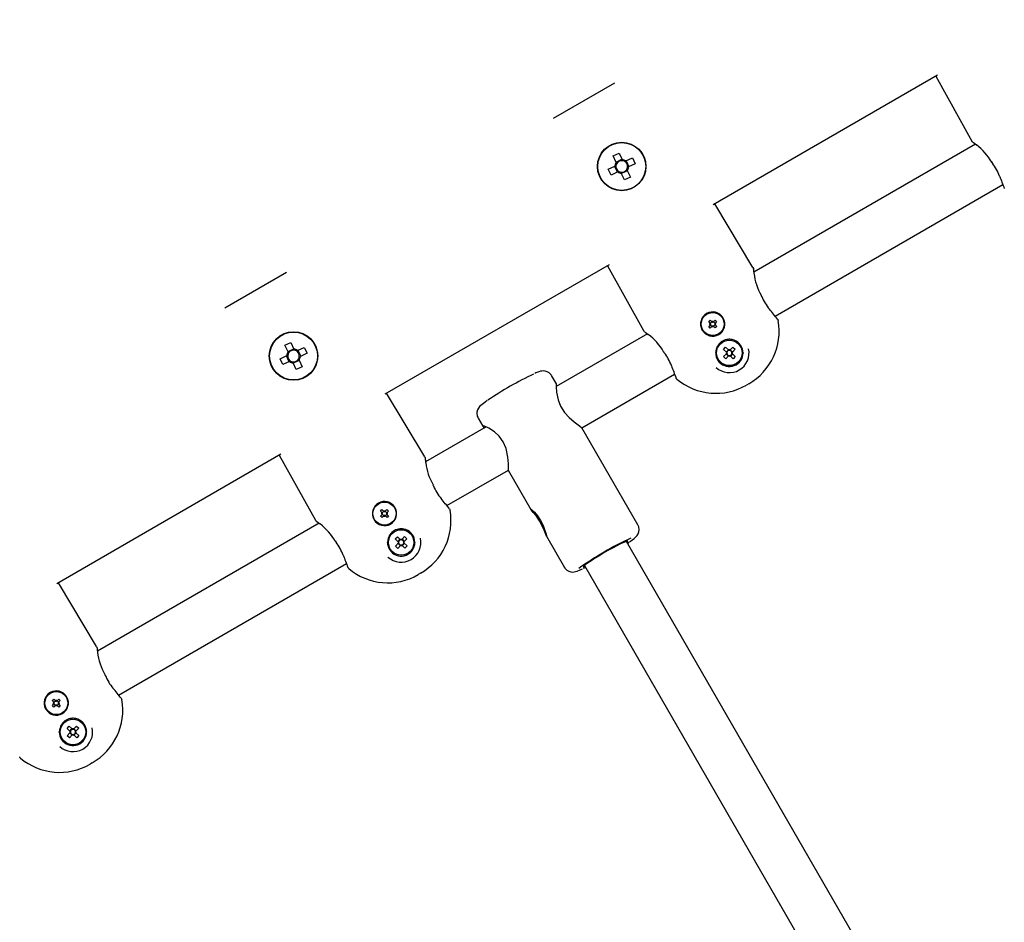
# Model space of a CAD drawing. Units: millimetres. Extents: x 4.9 to 17.1, y 2 to 12.9.
# Drawn here: x 10.8 to 11.1, y 7.9 to 8.2 of the extents above; entities that cross this region are included whole.
import ezdxf

# ---------------------------------------------------------------- set-up
doc = ezdxf.new("R2010")
doc.units = ezdxf.units.MM
doc.header["$LTSCALE"] = 90
doc.header["$PDSIZE"] = -1
doc.linetypes.add('SLD-Сплошная', pattern=[0])
doc.styles.get("Standard").update_dxf_attribs({"font": 'isocpeui.ttf'})
doc.dimstyles.new('ISO-25', dxfattribs={"dimtxt": 2.5, "dimasz": 2.5, "dimexe": 1.25, "dimexo": 0.625, "dimtad": 1, "dimtxsty": 'Standard', "dimcen": 2.5, "dimadec": 0, "dimazin": 0, "dimtfac": 1, "dimtmove": 0, "dimatfit": 3, "dimfxl": 1, "dimarcsym": 0})

# ---------------------------------------------------------------- blocks, each defined once
blk = doc.blocks.new('_D_5')
at = {"color": 0, "lineweight": -2, "transparency": 16777216}
for p, q in [((14.89159302865704, 9.528429589425935), (14.89159302865704, 2.013980071643783)), ((4.884260558881683, 8.4625450167447), (4.884260558881683, 2.013980071643783)), ((5.154260558881683, 2.103980071643782), (14.62159302865704, 2.103980071643782))]:
    blk.add_line(p, q, dxfattribs=at)
at = {"color": 0, "transparency": 16777216}
for points in [[(5.154260558881683, 2.148980071643782), (5.154260558881683, 2.058980071643782), (4.884260558881683, 2.103980071643782)], [(14.62159302865704, 2.148980071643782), (14.62159302865704, 2.058980071643782), (14.89159302865704, 2.103980071643782)]]:
    blk.add_solid(points, dxfattribs=at)
at = {"layer": 'Defpoints', "color": 0, "transparency": 16777216}
for p in [(14.89159302865704, 9.528429589425935), (4.884260558881683, 8.4625450167447), (14.89159302865704, 2.103980071643782)]:
    blk.add_point(p, dxfattribs=at)
at = {"color": 0, "transparency": 16777216, "insert": (9.870923237439229, 2.507980071643782), "char_height": 0.27, "attachment_point": 2}
blk.add_mtext('10,01м', dxfattribs=at)
blk = doc.blocks.new('_D_6')
at = {"color": 0, "lineweight": -2, "transparency": 16777216}
for p, q in [((10.74542679376935, 12.89431416210713), (17.05944730959032, 12.89431416210713)), ((16.96944730959032, 12.62431416210713), (16.96944730959033, 4.247611138643229)), ((10.65334277549445, 3.977611138643228), (17.05944730959033, 3.97761113864323))]:
    blk.add_line(p, q, dxfattribs=at)
at = {"color": 0, "transparency": 16777216}
for points in [[(16.92444730959032, 12.62431416210713), (17.01444730959032, 12.62431416210713), (16.96944730959032, 12.89431416210713)], [(16.92444730959032, 4.247611138643229), (17.01444730959033, 4.247611138643229), (16.96944730959033, 3.977611138643229)]]:
    blk.add_solid(points, dxfattribs=at)
at = {"layer": 'Defpoints', "color": 0, "transparency": 16777216}
for p in [(10.74542679376935, 12.89431416210713), (10.65334277549445, 3.977611138643228), (16.96944730959033, 3.977611138643229)]:
    blk.add_point(p, dxfattribs=at)
at = {"color": 0, "transparency": 16777216, "insert": (16.56544730959032, 8.435962650375178), "char_height": 0.27, "attachment_point": 2, "rotation": 90}
blk.add_mtext('8,92м', dxfattribs=at)
blk = doc.blocks.new('*D18')
at = {"color": 0, "lineweight": -2, "transparency": 16777216}
for p, q in [((6.384260558881684, 8.462545016744718), (6.384260558881684, 2.951976976046534)), ((12.59159302865704, 8.462545016744718), (12.59159302865704, 2.951976976046534)), ((6.654260558881685, 3.041976976046534), (12.32159302865704, 3.041976976046534))]:
    blk.add_line(p, q, dxfattribs=at)
at = {"color": 0, "transparency": 16777216}
for points in [[(6.654260558881685, 3.086976976046534), (6.654260558881685, 2.996976976046534), (6.384260558881684, 3.041976976046534)], [(12.32159302865704, 3.086976976046534), (12.32159302865704, 2.996976976046534), (12.59159302865704, 3.041976976046534)]]:
    blk.add_solid(points, dxfattribs=at)
at = {"layer": 'Defpoints', "color": 0, "transparency": 16777216}
for p in [(6.384260558881684, 8.462545016744718), (12.59159302865704, 8.462545016744718), (12.59159302865704, 3.041976976046534)]:
    blk.add_point(p, dxfattribs=at)
at = {"color": 0, "transparency": 16777216, "insert": (9.487926793769363, 3.283976976046534), "char_height": 0.27, "attachment_point": 5}
blk.add_mtext('6,21м', dxfattribs=at)
blk = doc.blocks.new('*D20')
at = {"color": 0, "lineweight": -2, "transparency": 16777216}
for p, q in [((10.79748450742877, 10.56271162172868), (16.23812403955476, 10.56271162172868)), ((16.14812403955476, 10.29271162172868), (16.14812403955477, 6.077855544328051)), ((11.6742133919036, 5.807855544328048), (16.23812403955477, 5.807855544328049))]:
    blk.add_line(p, q, dxfattribs=at)
at = {"color": 0, "transparency": 16777216}
for points in [[(16.10312403955476, 10.29271162172868), (16.19312403955476, 10.29271162172868), (16.14812403955476, 10.56271162172868)], [(16.10312403955476, 6.077855544328051), (16.19312403955477, 6.077855544328051), (16.14812403955477, 5.807855544328049)]]:
    blk.add_solid(points, dxfattribs=at)
at = {"layer": 'Defpoints', "color": 0, "transparency": 16777216}
for p in [(10.79748450742877, 10.56271162172868), (11.6742133919036, 5.807855544328048), (16.14812403955477, 5.807855544328049)]:
    blk.add_point(p, dxfattribs=at)
at = {"color": 0, "transparency": 16777216, "insert": (15.90612403955476, 8.185283583028356), "char_height": 0.27, "attachment_point": 5, "rotation": 90}
blk.add_mtext('4,75м', dxfattribs=at)

msp = doc.modelspace()

# ---------------------------------------------------------------- linework, layer by layer
at = {"color": 7, "linetype": 'SLD-Сплошная', "lineweight": 25}
for p, q in [((11.11193489028344, 8.175125980833169), (11.03798146577983, 8.132428951288519)), ((11.11139800932816, 8.174816012469115), (11.12328203676231, 8.153403196901305)), ((11.00549587396286, 8.172563113565541), (10.98516730662736, 8.160826409742153)), ((11.0040337409147, 8.151972329789512), (11.00403553971589, 8.151972329789512)), ((11.01162764087433, 8.151972329789512), (11.01165096039337, 8.151972329789512)), ((11.12452580943855, 8.15237313739886), (11.05139057258465, 8.11014848871401)), ((11.00498621780156, 8.148569783288547), (11.00694201747945, 8.149486542591717)), ((11.00601488976111, 8.146375230934188), (11.00498621780156, 8.148569783288547)), ((11.00694201747945, 8.149486542591717), (11.007970689439, 8.14729199023736)), ((10.99992445141958, 8.14520496674486), (10.9999335650055, 8.14522075193872)), ((11.00338917426263, 8.144154553743576), (11.00558372661699, 8.14518322570313)), ((11.006382589905, 8.14317216358199), (11.00546583060183, 8.145127963259883)), ((11.00592434840419, 8.145342888369923), (11.00558372661699, 8.14518322570313)), ((11.00595962731786, 8.146493126949348), (11.00791542699575, 8.147409886252522)), ((11.00601488976111, 8.146375230934188), (11.0061745524279, 8.146034609146986)), ((11.00813035210579, 8.146951368450159), (11.007970689439, 8.14729199023736)), ((11.00916269467006, 8.14686082709324), (11.00882207288286, 8.14670116442645)), ((11.00916269467006, 8.14686082709324), (11.01135724702442, 8.147889499052795)), ((11.00928059068522, 8.14691608953649), (11.01019734998839, 8.144960289858595)), ((11.01227400632759, 8.1459336993749), (11.01007945397323, 8.144905027415346)), ((11.01135724702442, 8.147889499052795), (11.01227400632759, 8.1459336993749)), ((11.0043059335658, 8.142198754065683), (11.00338917426263, 8.144154553743576)), ((11.00650048592016, 8.14322742602524), (11.0043059335658, 8.142198754065683)), ((11.00650048592016, 8.14322742602524), (11.00684110770736, 8.143387088692029)), ((11.00753282848443, 8.14313688466832), (11.00769249115122, 8.142796262881117)), ((11.00872116311077, 8.14060171052676), (11.00769249115122, 8.142796262881117)), ((11.00970355327236, 8.14359512616913), (11.00774775359447, 8.142678366865958)), ((11.00964829082911, 8.14371302218429), (11.00948862816232, 8.144053643971493)), ((11.00964829082911, 8.14371302218429), (11.01067696278867, 8.141518469829931)), ((11.00973883218603, 8.144745364748557), (11.01007945397323, 8.144905027415346)), ((11.13246733968064, 8.14184808183892), (11.13246273243077, 8.1418615922528)), ((11.01067696278867, 8.141518469829931), (11.00872116311077, 8.14060171052676)), ((11.05840051626823, 8.095720472972664), (11.13351598686289, 8.139088410140793)), ((11.00373936468477, 8.138275662771834), (11.00372961558472, 8.138292548708446)), ((11.01183159029511, 8.13811592332896), (11.01162764087433, 8.138115923328963)), ((11.05112037526631, 8.111740642211421), (11.03851834673512, 8.132738919652573)), ((11.00368171481038, 8.112625980833169), (10.92972829030678, 8.069928951288519)), ((10.8972426984898, 8.110063113565541), (10.87691413115431, 8.098326409742155)), ((11.0031448338551, 8.112316012469115), (11.01502886128925, 8.090903196901305)), ((11.03651289186823, 8.093878551111269), (11.03700133331508, 8.09437997403955)), ((11.03705013071996, 8.09335522098965), (11.03651289186823, 8.093878551111269)), ((11.03677102132176, 8.093068693602063), (11.03715600084483, 8.093177278899496)), ((11.03717098692868, 8.093073938912665), (11.03677102132176, 8.093068693602063)), ((11.03715871601739, 8.092970241466583), (11.03677102132176, 8.093068693602063)), ((11.03700133331508, 8.09437997403955), (11.0375385721668, 8.093856643917931)), ((11.03707425993904, 8.09332955053793), (11.03756486656187, 8.093833196186846)), ((11.03771922942952, 8.09375547660989), (11.037817681565, 8.09414317130552)), ((11.037817681565, 8.09414317130552), (11.03792626686243, 8.09375819178245)), ((11.0378229268756, 8.093743205698601), (11.037817681565, 8.09414317130552)), ((11.03807853850087, 8.09383993268824), (11.03858218414979, 8.093349326065407)), ((11.03810420895259, 8.093864061907322), (11.03862753907421, 8.094401300759051)), ((11.03849219366154, 8.09309126575168), (11.03889215926846, 8.09309651106228)), ((11.03850446457283, 8.09319496319776), (11.03889215926846, 8.09309651106228)), ((11.03889215926846, 8.09309651106228), (11.03850717974539, 8.092987925764847)), ((11.03912896200249, 8.093912859312207), (11.03860563188087, 8.093375620460478)), ((11.03862753907421, 8.094401300759051), (11.03912896200249, 8.093912859312207)), ((11.04132877985519, 8.095024164893841), (11.04121849698013, 8.095210714901317)), ((11.0162726339655, 8.08987313739886), (10.98621664260124, 8.07252030269394)), ((11.03429513740561, 8.091213511387268), (11.03440155301363, 8.09102472861213)), ((11.03653421858773, 8.092252345352136), (11.03705754870935, 8.092789584203867)), ((11.03703564151601, 8.091763903905294), (11.03653421858773, 8.092252345352136)), ((11.03755897163763, 8.092301142757021), (11.03703564151601, 8.091763903905294)), ((11.03758464208935, 8.092325271976103), (11.03708099644043, 8.092815878598936)), ((11.03784549902522, 8.092022033358825), (11.03773691372779, 8.092407012881893)), ((11.03784025371462, 8.092421998965742), (11.03784549902522, 8.092022033358825)), ((11.0379439511607, 8.092409728054456), (11.03784549902522, 8.092022033358825)), ((11.03858892065118, 8.092835654126413), (11.03809831402835, 8.092332008477495)), ((11.03866184727514, 8.091785230624794), (11.03812460842342, 8.092308560746416)), ((11.03861304987026, 8.092809983674693), (11.03915028872199, 8.092286653553074)), ((11.03915028872199, 8.092286653553074), (11.03866184727514, 8.091785230624794)), ((10.89578056544165, 8.089472329789512), (10.89578236424283, 8.089472329789512)), ((10.8967330423285, 8.086069783288547), (10.89868884200639, 8.086986542591719)), ((10.89868884200639, 8.086986542591719), (10.89971751396595, 8.084791990237362)), ((10.90337446540128, 8.089472329789512), (10.90339778492031, 8.089472329789512)), ((11.04319841985835, 8.088054351973904), (11.04292730656014, 8.088038125503514)), ((11.04424479674028, 8.087962688057946), (11.04379147278885, 8.088032762110721)), ((11.04489763627145, 8.087453437207573), (11.04558159029511, 8.087453437207573)), ((11.04558159029511, 8.087453437207573), (11.04592356730694, 8.08686111564806)), ((10.89776171428806, 8.083875230934188), (10.8967330423285, 8.086069783288547)), ((10.89770645184481, 8.083993126949348), (10.8996622515227, 8.08490988625252)), ((10.89776171428806, 8.083875230934188), (10.89792137695484, 8.083534609146986)), ((10.89987717663274, 8.084451368450159), (10.89971751396595, 8.084791990237362)), ((10.900909519197, 8.084360827093239), (10.9005688974098, 8.08420116442645)), ((10.900909519197, 8.084360827093239), (10.90310407155136, 8.085389499052795)), ((10.90102741521217, 8.08441608953649), (10.90194417451534, 8.082460289858597)), ((10.90402083085453, 8.083433699374902), (10.90182627850018, 8.082405027415346)), ((10.90310407155136, 8.085389499052795), (10.90402083085453, 8.083433699374902)), ((11.03883159029511, 8.083556322890542), (11.03917356730694, 8.084148644450057)), ((11.03917356730694, 8.08296400133103), (11.03883159029511, 8.083556322890542)), ((11.03922493896507, 8.0853962725783), (11.0390589628992, 8.084968645493829)), ((11.03965237724502, 8.086147344181851), (11.03950276806034, 8.085920666413491)), ((11.04138815889212, 8.084708841602692), (11.04210164372176, 8.085451700538062)), ((11.04233441602587, 8.083800001340112), (11.04138815889212, 8.084708841602692)), ((11.04143621264759, 8.082326376317198), (11.04234505291017, 8.083272633450955)), ((11.04210164372176, 8.085451700538062), (11.04304790085552, 8.084542860275482)), ((11.0422907250173, 8.08384196472013), (11.04300420984695, 8.0845848236555)), ((11.04233441602587, 8.083800001340112), (11.04248623589551, 8.083654184727202)), ((11.04249086952308, 8.08342445332059), (11.04234505291017, 8.083272633450955)), ((11.04319972072516, 8.084397043662571), (11.04304790085552, 8.084542860275482)), ((11.04357526874468, 8.084553497159781), (11.04342945213177, 8.084401677290145)), ((11.04357526874468, 8.084553497159781), (11.04448410900726, 8.08549975429354)), ((11.0436172321247, 8.084597188168349), (11.04436009106007, 8.0838837033387)), ((11.04437245557292, 8.08327068106096), (11.04365897074327, 8.082527822125588)), ((11.04417231106714, 8.083688192460496), (11.04431812768005, 8.083840012330132)), ((11.04432876456435, 8.083312644440976), (11.04417694469471, 8.083458461053887)), ((11.04522696794263, 8.084786269463889), (11.04431812768005, 8.083840012330132)), ((11.04432876456435, 8.083312644440976), (11.04527502169811, 8.082403804178396)), ((11.04448410900726, 8.08549975429354), (11.04522696794263, 8.084786269463889)), ((11.04748961328328, 8.084148644450057), (11.04783159029511, 8.083556322890544)), ((11.04783159029511, 8.083556322890544), (11.04748961328328, 8.082964001331032)), ((10.89167127594652, 8.082704966744858), (10.89168038953245, 8.08272075193872)), ((10.89513599878958, 8.081654553743576), (10.89733055114393, 8.08268322570313)), ((10.89605275809275, 8.079698754065681), (10.89513599878958, 8.081654553743576)), ((10.89824731044711, 8.08072742602524), (10.89605275809275, 8.079698754065681)), ((10.89812941443195, 8.08067216358199), (10.89721265512877, 8.082627963259883)), ((10.89767117293114, 8.082842888369923), (10.89733055114393, 8.08268322570313)), ((10.89824731044711, 8.08072742602524), (10.89858793223431, 8.080887088692029)), ((10.89927965301137, 8.08063688466832), (10.89943931567816, 8.080296262881117)), ((10.90046798763772, 8.07810171052676), (10.89943931567816, 8.080296262881117)), ((10.90145037779931, 8.081095126169132), (10.89949457812141, 8.080178366865958)), ((10.90139511535606, 8.081213022184288), (10.90123545268927, 8.081553643971493)), ((10.90139511535606, 8.081213022184288), (10.90242378731561, 8.079018469829931)), ((10.90148565671297, 8.082245364748557), (10.90182627850018, 8.082405027415346)), ((11.04108159029511, 8.079659208573513), (11.04073961328328, 8.080251530133026)), ((11.04217907158296, 8.081612891487548), (11.04143621264759, 8.082326376317198)), ((11.04308791184554, 8.082559148621305), (11.04217907158296, 8.081612891487548)), ((11.04304594846553, 8.082515457612738), (11.04230308953015, 8.083228942442386)), ((11.04308791184554, 8.082559148621305), (11.04323372845845, 8.082710968490941)), ((11.04346345986506, 8.082715602118515), (11.0436152797347, 8.082569785505607)), ((11.04456153686846, 8.081660945243025), (11.0436152797347, 8.082569785505607)), ((11.04527502169811, 8.082403804178396), (11.04456153686846, 8.081660945243025)), ((11.04592356730694, 8.080251530133026), (11.04558159029511, 8.079659208573513)), ((10.90242378731561, 8.079018469829931), (10.90046798763772, 8.07810171052676)), ((11.02421416420759, 8.07934808183892), (11.02420955695771, 8.0793615922528)), ((11.04176554431877, 8.079659208573513), (11.04108159029511, 8.079659208573513)), ((11.04558159029511, 8.079659208573513), (11.04489763627145, 8.079659208573513)), ((10.89548618921171, 8.075775662771834), (10.89547644011166, 8.075792548708446)), ((10.90357841482206, 8.07561592332896), (10.90337446540127, 8.075615923328963)), ((10.98625958107899, 8.073410392996013), (10.98471175906669, 8.076091299362394)), ((10.99462522118225, 8.058899789187125), (11.02526281138984, 8.076588410140793)), ((11.04970659029511, 8.073380524396077), (11.04895659029511, 8.072947511694185)), ((10.94286719979326, 8.049240642211421), (10.93026517126206, 8.070238919652573)), ((10.96046304776072, 8.062091299362395), (10.96200686894211, 8.059417322638424)), ((10.96310210297658, 8.059175117019452), (10.9431373971116, 8.047648488714012)), ((11.01314659045373, 8.026840726695388), (10.99467556270434, 8.058833485225342)), ((10.89542853933733, 8.050125980833169), (10.82147511483373, 8.007428951288519)), ((10.89489165838205, 8.049816012469115), (10.9067756858162, 8.028403196901305)), ((10.95014734079518, 8.033220472972664), (10.97043278865203, 8.044932281753448)), ((10.97038138329703, 8.044912238286985), (10.97786843659807, 8.03194428157062)), ((10.92825971639518, 8.03137855111127), (10.92874815784202, 8.03187997403955)), ((10.9287969552469, 8.030855220989649), (10.92825971639518, 8.03137855111127)), ((10.92874815784202, 8.03187997403955), (10.92928539669375, 8.031356643917931)), ((10.92882108446599, 8.03082955053793), (10.92931169108882, 8.031333196186848)), ((10.92946605395647, 8.03125547660989), (10.92956450609195, 8.03164317130552)), ((10.92956450609195, 8.03164317130552), (10.92967309138938, 8.03125819178245)), ((10.92956975140255, 8.031243205698601), (10.92956450609195, 8.03164317130552)), ((10.92982536302782, 8.03133993268824), (10.93032900867673, 8.030849326065407)), ((10.92985103347953, 8.031364061907322), (10.93037436360115, 8.031901300759051)), ((10.93087578652943, 8.031412859312207), (10.93035245640781, 8.030875620460478)), ((10.93037436360115, 8.031901300759051), (10.93087578652943, 8.031412859312207)), ((10.93307560438213, 8.032524164893841), (10.93296532150708, 8.032710714901317)), ((10.92604196193255, 8.028713511387268), (10.92614837754057, 8.02852472861213)), ((10.92828104311468, 8.029752345352136), (10.9288043732363, 8.030289584203866)), ((10.92878246604296, 8.029263903905292), (10.92828104311468, 8.029752345352136)), ((10.92851784584871, 8.030568693602062), (10.92890282537178, 8.030677278899496)), ((10.92891781145562, 8.030573938912664), (10.92851784584871, 8.030568693602062)), ((10.92890554054434, 8.030470241466583), (10.92851784584871, 8.030568693602062)), ((10.92930579616458, 8.029801142757021), (10.92878246604296, 8.029263903905292)), ((10.9293314666163, 8.029825271976105), (10.92882782096738, 8.030315878598936)), ((10.92959232355217, 8.029522033358825), (10.92948373825473, 8.02990701288189)), ((10.92958707824156, 8.029921998965742), (10.92959232355217, 8.029522033358825)), ((10.92969077568764, 8.029909728054456), (10.92959232355217, 8.029522033358825)), ((10.93033574517812, 8.030335654126413), (10.92984513855529, 8.029832008477495)), ((10.93040867180209, 8.029285230624794), (10.92987143295036, 8.029808560746414)), ((10.93023901818848, 8.03059126575168), (10.9306389837954, 8.03059651106228)), ((10.93025128909977, 8.03069496319776), (10.9306389837954, 8.03059651106228)), ((10.9306389837954, 8.03059651106228), (10.93025400427234, 8.030487925764847)), ((10.93035987439721, 8.030309983674693), (10.93089711324893, 8.029786653553074)), ((10.93089711324893, 8.029786653553074), (10.93040867180209, 8.029285230624794)), ((10.90801945849245, 8.02737313739886), (10.83488422163854, 7.98514848871401)), ((10.9349452443853, 8.025554351973904), (10.93467413108708, 8.025538125503514)), ((10.93599162126723, 8.025462688057946), (10.93553829731579, 8.025532762110721)), ((10.93664446079839, 8.024953437207573), (10.93732841482206, 8.024953437207573)), ((10.93732841482206, 8.024953437207573), (10.93767039183389, 8.024361115648059)), ((10.93057841482206, 8.021056322890542), (10.93092039183389, 8.021648644450057)), ((10.93097176349202, 8.022896272578302), (10.93080578742615, 8.022468645493829)), ((10.93139920177196, 8.023647344181853), (10.93124959258728, 8.023420666413491)), ((10.93313498341906, 8.022208841602692), (10.93384846824871, 8.022951700538062)), ((10.93408124055282, 8.021300001340112), (10.93313498341906, 8.022208841602692)), ((10.93384846824871, 8.022951700538062), (10.93479472538247, 8.022042860275482)), ((10.93403754954425, 8.02134196472013), (10.9347510343739, 8.0220848236555)), ((10.9349465452521, 8.021897043662571), (10.93479472538247, 8.022042860275482)), ((10.93532209327162, 8.022053497159781), (10.93517627665871, 8.021901677290145)), ((10.93532209327162, 8.022053497159781), (10.9362309335342, 8.02299975429354)), ((10.93536405665164, 8.022097188168349), (10.93610691558701, 8.0213837033387)), ((10.93697379246957, 8.022286269463889), (10.93606495220699, 8.021340012330134)), ((10.9362309335342, 8.02299975429354), (10.93697379246957, 8.022286269463889)), ((10.93923643781022, 8.021648644450057), (10.93957841482205, 8.021056322890544)), ((10.98298695915246, 8.023078740446726), (10.98889787914776, 8.012840726695387)), ((10.93092039183389, 8.02046400133103), (10.93057841482206, 8.021056322890542)), ((10.93318303717454, 8.019826376317198), (10.93409187743712, 8.020772633450955)), ((10.93392589610991, 8.019112891487548), (10.93318303717454, 8.019826376317198)), ((10.93483473637249, 8.020059148621305), (10.93392589610991, 8.019112891487548)), ((10.93479277299247, 8.020015457612738), (10.9340499140571, 8.020728942442386)), ((10.93408124055282, 8.021300001340112), (10.93423306042245, 8.021154184727202)), ((10.93423769405003, 8.02092445332059), (10.93409187743712, 8.020772633450955)), ((10.93483473637249, 8.020059148621305), (10.9349805529854, 8.020210968490941)), ((10.93521028439201, 8.020215602118515), (10.93536210426164, 8.020069785505605)), ((10.9363083613954, 8.019160945243025), (10.93536210426164, 8.020069785505605)), ((10.93611928009986, 8.020770681060958), (10.93540579527021, 8.020027822125588)), ((10.93591913559409, 8.021188192460496), (10.93606495220699, 8.021340012330134)), ((10.93607558909129, 8.020812644440976), (10.93592376922166, 8.020958461053887)), ((10.93607558909129, 8.020812644440976), (10.93702184622505, 8.019903804178396)), ((10.93702184622505, 8.019903804178396), (10.9363083613954, 8.019160945243025)), ((10.93957841482205, 8.021056322890544), (10.93923643781022, 8.02046400133103)), ((11.11591053651365, 7.836848350933339), (11.00934994361407, 8.021416711920082)), ((10.91596098873453, 8.01684808183892), (10.91595638148466, 8.0168615922528)), ((10.93282841482205, 8.017159208573513), (10.93248643781022, 8.017751530133028)), ((10.93351236884572, 8.017159208573513), (10.93282841482205, 8.017159208573513)), ((10.93732841482205, 8.017159208573513), (10.93664446079839, 8.017159208573513)), ((10.93767039183389, 8.017751530133026), (10.93732841482205, 8.017159208573513)), ((10.84189416532212, 7.970720472972663), (10.91700963591678, 8.014088410140793)), ((10.99549353715351, 8.013416711920081), (11.1020541300531, 7.828848350933339)), ((10.94145341482206, 8.010880524396077), (10.94070341482205, 8.010447511694183)), ((10.8346140243202, 7.986740642211421), (10.82201199578901, 8.00773891965257)), ((10.82482242890908, 7.970024164893841), (10.82471214603402, 7.970210714901317)), ((10.82000654092212, 7.96887855111127), (10.82049498236897, 7.969379974039549)), ((10.82054377977385, 7.96835522098965), (10.82000654092212, 7.96887855111127)), ((10.82002786764162, 7.967252345352136), (10.82055119776324, 7.967789584203866)), ((10.8205292905699, 7.966763903905293), (10.82002786764162, 7.967252345352136)), ((10.82026467037565, 7.968068693602062), (10.82064964989872, 7.968177278899495)), ((10.82066463598257, 7.968073938912664), (10.82026467037565, 7.968068693602062)), ((10.82065236507128, 7.967970241466583), (10.82026467037565, 7.968068693602062)), ((10.82049498236897, 7.969379974039549), (10.82103222122069, 7.96885664391793)), ((10.82105262069152, 7.96730114275702), (10.8205292905699, 7.966763903905293)), ((10.82056790899293, 7.968329550537931), (10.82105851561577, 7.968833196186847)), ((10.82107829114324, 7.967325271976103), (10.82057464549432, 7.967815878598936)), ((10.82121287848341, 7.96875547660989), (10.82131133061889, 7.96914317130552)), ((10.82133914807911, 7.967022033358825), (10.82123056278168, 7.967407012881892)), ((10.82131657592949, 7.968743205698601), (10.82131133061889, 7.96914317130552)), ((10.82131133061889, 7.96914317130552), (10.82141991591632, 7.968758191782451)), ((10.82133390276851, 7.967421998965742), (10.82133914807911, 7.967022033358825)), ((10.82143760021459, 7.967409728054455), (10.82133914807911, 7.967022033358825)), ((10.82157218755476, 7.96883993268824), (10.82207583320368, 7.968349326065407)), ((10.82208256970507, 7.967835654126412), (10.82159196308224, 7.967332008477496)), ((10.82159785800648, 7.968864061907321), (10.8221211881281, 7.969401300759051)), ((10.82215549632903, 7.966785230624795), (10.82161825747731, 7.967308560746414)), ((10.82198584271543, 7.968091265751679), (10.82238580832235, 7.96809651106228)), ((10.82199811362672, 7.96819496319776), (10.82238580832235, 7.96809651106228)), ((10.82238580832235, 7.96809651106228), (10.82200082879928, 7.967987925764848)), ((10.82262261105638, 7.968912859312207), (10.82209928093476, 7.968375620460479)), ((10.82210669892415, 7.967809983674693), (10.82264393777588, 7.967286653553074)), ((10.8221211881281, 7.969401300759051), (10.82262261105638, 7.968912859312207)), ((10.82264393777588, 7.967286653553074), (10.82215549632903, 7.966785230624795)), ((10.8177887864595, 7.966213511387269), (10.81789520206752, 7.966024728612129)), ((10.82271858801896, 7.960396272578302), (10.82255261195309, 7.959968645493829)), ((10.82314602629891, 7.961147344181851), (10.82299641711423, 7.960920666413492)), ((10.824881807946, 7.959708841602691), (10.82559529277565, 7.960451700538062)), ((10.82559529277565, 7.960451700538062), (10.82654154990941, 7.959542860275482)), ((10.82669206891224, 7.963054351973904), (10.82642095561403, 7.963038125503514)), ((10.82706891779857, 7.959553497159781), (10.82797775806115, 7.96049975429354)), ((10.82773844579417, 7.962962688057946), (10.82728512184274, 7.963032762110722)), ((10.82797775806115, 7.96049975429354), (10.82872061699652, 7.959786269463889)), ((10.82839128532533, 7.962453437207574), (10.829075239349, 7.962453437207574)), ((10.829075239349, 7.962453437207574), (10.82941721636083, 7.96186111564806)), ((10.822325239349, 7.958556322890543), (10.82266721636083, 7.959148644450058)), ((10.82266721636083, 7.95796400133103), (10.822325239349, 7.958556322890543)), ((10.82582806507976, 7.95880000134011), (10.824881807946, 7.959708841602691)), ((10.82492986170148, 7.957326376317197), (10.82583870196406, 7.958272633450955)), ((10.82567272063685, 7.956612891487547), (10.82492986170148, 7.957326376317197)), ((10.82658156089943, 7.957559148621305), (10.82567272063685, 7.956612891487547)), ((10.82578437407119, 7.958841964720129), (10.82649785890084, 7.959584823655501)), ((10.82653959751942, 7.957515457612738), (10.82579673858404, 7.958228942442386)), ((10.82582806507976, 7.95880000134011), (10.8259798849494, 7.958654184727202)), ((10.82598451857697, 7.958424453320591), (10.82583870196406, 7.958272633450955)), ((10.82669336977905, 7.959397043662571), (10.82654154990941, 7.959542860275482)), ((10.82658156089943, 7.957559148621305), (10.82672737751234, 7.957710968490942)), ((10.82706891779857, 7.959553497159781), (10.82692310118566, 7.959401677290145)), ((10.82695710891895, 7.957715602118516), (10.82710892878859, 7.957569785505606)), ((10.82805518592235, 7.956660945243025), (10.82710892878859, 7.957569785505606)), ((10.82711088117859, 7.959597188168349), (10.82785374011396, 7.958883703338699)), ((10.82786610462681, 7.958270681060958), (10.82715261979716, 7.957527822125588)), ((10.82766596012103, 7.958688192460496), (10.82781177673394, 7.958840012330133)), ((10.82782241361824, 7.958312644440976), (10.8276705937486, 7.958458461053885)), ((10.82872061699652, 7.959786269463889), (10.82781177673394, 7.958840012330133)), ((10.82782241361824, 7.958312644440976), (10.828768670752, 7.957403804178396)), ((10.828768670752, 7.957403804178396), (10.82805518592235, 7.956660945243025)), ((10.83098326233717, 7.959148644450057), (10.831325239349, 7.958556322890543)), ((10.831325239349, 7.958556322890543), (10.83098326233717, 7.95796400133103)), ((10.824575239349, 7.954659208573514), (10.82423326233717, 7.955251530133027)), ((10.82525919337266, 7.954659208573514), (10.824575239349, 7.954659208573514)), ((10.829075239349, 7.954659208573513), (10.82839128532534, 7.954659208573514)), ((10.82941721636083, 7.955251530133026), (10.829075239349, 7.954659208573513)), ((10.833200239349, 7.948380524396077), (10.832450239349, 7.947947511694184))]:
    msp.add_line(p, q, dxfattribs=at)
at = {"color": 7, "linetype": 'SLD-Сплошная', "lineweight": 25, "flags": 128}
for points in [[(11.12359587234348, 8.153075779412404), (11.12342147556158, 8.153210293954103), (11.12328203676231, 8.153403196901305)], [(11.12358745620353, 8.153066278912547), (11.12358721166028, 8.15306644734989), (11.12361357383044, 8.153047857303312), (11.12380001704564, 8.152914577089632), (11.12423848137861, 8.152593999864798), (11.12482600062387, 8.152142387344526)], [(11.12358745620352, 8.153066278912547), (11.12358721166028, 8.15306644734989), (11.12361357383039, 8.153047857303344), (11.12370679543792, 8.15298121719656)], [(11.12981568507791, 8.14657676259196), (11.13001139617501, 8.146244872790461), (11.13012402575381, 8.146124781202092)], [(11.12988160282366, 8.146453478711303), (11.12988200346019, 8.146453239610006), (11.12988225911644, 8.1464532031193)], [(11.05112037526631, 8.111740642211421), (11.05124245487798, 8.111427588479465), (11.05124660812013, 8.111307158781221)], [(11.05127672993121, 8.11112631854511), (11.05126074383752, 8.111293186785327), (11.05125950221447, 8.111307070899022)], [(11.05407237750329, 8.102054236343843), (11.05391960013788, 8.102404660643733), (11.0538213586129, 8.102539108519798)], [(11.05383925273588, 8.102550323876129), (11.05383923148686, 8.102549924741277), (11.05383907316754, 8.102549565301196)], [(11.05924680227616, 8.094654893668976), (11.05939224503916, 8.094431203058264), (11.05945909073921, 8.094208180145468)], [(11.01534269687042, 8.090575779412404), (11.01516830008853, 8.090710293954102), (11.01502886128925, 8.090903196901305)], [(11.01533428073047, 8.090566278912547), (11.01533403618722, 8.09056644734989), (11.01536039835738, 8.090547857303312), (11.01554684157258, 8.09041457708963), (11.01598530590556, 8.090093999864798), (11.01657282515082, 8.089642387344526)], [(11.02156250960485, 8.08407676259196), (11.02175822070195, 8.083744872790461), (11.02187085028075, 8.083624781202092)], [(11.02162842735061, 8.083953478711301), (11.02162882798713, 8.083953239610006), (11.02162908364338, 8.0839532031193)], [(10.98468870611865, 8.076077104548936), (10.98458626793279, 8.07629048663491), (10.98394540062693, 8.076972083019776), (10.98326506190781, 8.07737399626955), (10.98260875153114, 8.077573339503646), (10.9820240330737, 8.077628808432658), (10.98152165795319, 8.077595359677124), (10.98106338586682, 8.077506877551965), (10.98053074250058, 8.077349342501513), (10.97954871133241, 8.076967638857536), (10.97913205328491, 8.076779784048478)], [(11.02604306109281, 8.074915426433865), (11.02582562041244, 8.075171539591503), (11.02576720171187, 8.075323705922443)], [(10.98621556112936, 8.073384860091101), (10.98621213843588, 8.073291101696686), (10.98621753107704, 8.072368257595803), (10.9863307996683, 8.070655198928433), (10.98680859625179, 8.068127696340666), (10.98764246077085, 8.0659583681659), (10.98895176946841, 8.063904749161633), (10.99045208026853, 8.062273479262176), (10.99218853423927, 8.06079362426018), (10.99384366086829, 8.059548161294778), (10.99465784311685, 8.058859056020866), (10.99467098293534, 8.058830845295748)], [(10.96347294660405, 8.067844337655346), (10.96262983201839, 8.06725462897231), (10.96176929331105, 8.066598608592862), (10.96096299223844, 8.065853237088486), (10.96059764200368, 8.065386118815578), (10.96028959717113, 8.064807322530436), (10.9600858262898, 8.064063419118735), (10.96005391938028, 8.063637291045044)], [(10.96005391938028, 8.063637291045044), (10.96019732641975, 8.062693587966498), (10.96048672742298, 8.062110564648574)], [(10.97043307156748, 8.044942271577458), (10.97043121404847, 8.04487668205866), (10.97044038178945, 8.04558375855276), (10.97042515502423, 8.047010686488898), (10.97026342942519, 8.049208307422028), (10.96965541441934, 8.052079837146225), (10.96872028132629, 8.05422884922212), (10.96736573640289, 8.056099387380934), (10.96581144013163, 8.057539711961875), (10.96403839056722, 8.058724406501542), (10.96251639450731, 8.05945706561107), (10.96195213513846, 8.059549084809525), (10.9622824617596, 8.059169300772487), (10.96263091437699, 8.05890307615464)], [(10.94286719979326, 8.049240642211421), (10.94298927940493, 8.048927588479465), (10.94299343264707, 8.048807158781221)], [(10.94581920203024, 8.039554236343845), (10.94566642466482, 8.039904660643733), (10.94556818313985, 8.040039108519796)], [(10.94558607726283, 8.040050323876129), (10.9455860560138, 8.040049924741275), (10.94558589769448, 8.040049565301196)], [(10.9509936268031, 8.032154893668976), (10.95113906956611, 8.031931203058264), (10.95120591526616, 8.031708180145468)], [(10.97902911472896, 8.031018180461725), (10.98002738810974, 8.029823055167881), (10.98101110612337, 8.028338387015825), (10.98186683257759, 8.02665100772437), (10.98248876694446, 8.025019321703537), (10.98285972884047, 8.02374456270144), (10.98298447860319, 8.02319770508662), (10.98298911586727, 8.023075186838033), (10.98288370008594, 8.023364739169333), (10.98266062939481, 8.024018734431245), (10.98226415168532, 8.025071094070139), (10.98161794946063, 8.026506955572403), (10.98071129735146, 8.028131995768994), (10.97966393800502, 8.029669875865103), (10.97866705055299, 8.030943024066854), (10.97808411180935, 8.031657623147339), (10.97781882944849, 8.032037892005778), (10.97792304198937, 8.032034199835092), (10.97829447207996, 8.031740223396506), (10.97891495709555, 8.031139071117503), (10.97902911472896, 8.031018180461725)], [(10.90708952139737, 8.028075779412404), (10.90691512461547, 8.028210293954102), (10.9067756858162, 8.028403196901305)], [(10.90708110525742, 8.028066278912547), (10.90708086071417, 8.02806644734989), (10.90710722288433, 8.028047857303312), (10.90729366609953, 8.02791457708963), (10.9077321304325, 8.027593999864798), (10.90831964967776, 8.027142387344524)], [(11.01053225350868, 8.02136450310923), (11.01103485402125, 8.021717420932468), (11.0118866281185, 8.02237124913785), (11.01254178885256, 8.022966551969832), (11.01290023833159, 8.023386838110456), (11.01320006890266, 8.023865474324817), (11.01345011945194, 8.024509994718045), (11.0135557616797, 8.025315353565261), (11.01342410431601, 8.026200441401935), (11.01312724643709, 8.026818806056735)], [(10.9133093341318, 8.02157676259196), (10.9135050452289, 8.021244872790461), (10.9136176748077, 8.021124781202092)], [(10.91337525187755, 8.021453478711301), (10.91337565251408, 8.021453239610006), (10.91337590817033, 8.0214532031193)], [(11.00954407259398, 8.021080470663641), (11.00972388912526, 8.021245016984889), (11.00988562213817, 8.021475634789253), (11.00972538988671, 8.021521510509178), (11.00925019528915, 8.021380639155565), (11.00848080662965, 8.021059177482542), (11.00745084988455, 8.020571174907763), (11.0062053391059, 8.019937959485446), (11.00479870909136, 8.019187205768048), (11.0032924363223, 8.018351725295538), (11.00175235214666, 8.01746803257364), (11.00024576563303, 8.016574749214737), (10.99883852184148, 8.015710915988054), (10.99759212407839, 8.01491428655073), (10.9965610459069, 8.014219677431836), (10.99579035039076, 8.013657446382963), (10.99531372062223, 8.013252165598834), (10.99515198760933, 8.013021547794468), (10.99515198760933, 8.013021547794468)], [(11.00970214356823, 8.020806683705047), (11.01022884588966, 8.021168362169542), (11.01030773158661, 8.021223536639976)], [(10.91778988561975, 8.012415426433865), (10.91757244493938, 8.012671539591503), (10.91751402623882, 8.012823705922443)], [(10.98892227286444, 8.012858553457267), (10.98904653790416, 8.0126082108014), (10.9896909021662, 8.011939373089008), (10.9903712981377, 8.011546719335483), (10.99102559139043, 8.011354148385148), (10.99160684701152, 8.01130317024911), (10.99210673704122, 8.011339262926038), (10.99256499460218, 8.011429799896531), (10.99310497399162, 8.011591555489758), (10.99412736746488, 8.011992842160943), (10.99493356771211, 8.012358649802211)], [(10.99515198760933, 8.013021547794468), (10.99531221986079, 8.012975672074544), (10.99568766613343, 8.01308047066364)], [(10.99519213090906, 8.012495401230604), (10.9953363038017, 8.012562915892767), (10.99584573710768, 8.012806683705046)], [(10.8346140243202, 7.986740642211421), (10.83473610393188, 7.986427588479464), (10.83474025717402, 7.986307158781222)], [(10.83756602655718, 7.977054236343844), (10.83741324919177, 7.977404660643733), (10.83731500766679, 7.977539108519797)], [(10.83733290178977, 7.977550323876128), (10.83733288054075, 7.977549924741276), (10.83733272222143, 7.977549565301196)], [(10.84274045133005, 7.969654893668976), (10.84288589409305, 7.969431203058263), (10.84295273979311, 7.969208180145467)], [(10.8095367101467, 7.949915426433866), (10.80931926946633, 7.950171539591502), (10.80926085076576, 7.950323705922443)]]:
    msp.add_lwpolyline(points, dxfattribs=at)
at = {"color": 7, "linetype": 'SLD-Сплошная', "lineweight": 25}
for centre, radius in [((11.00783159029511, 8.145044126559233), 0.00799999999999624), ((11.00783159029511, 8.145044126559238), 0.007900000000000183), ((11.03783159029511, 8.093082602332172), 0.00380000000000015), ((10.89957841482205, 8.082544126559236), 0.007999999999998734), ((10.89957841482206, 8.082544126559238), 0.007900000000000183), ((11.04333159029511, 8.083556322890542), 0.004200000000000827), ((10.92957841482206, 8.030582602332172), 0.00380000000000015), ((10.93507841482205, 8.021056322890542), 0.004200000000000827), ((10.821325239349, 7.968082602332172), 0.003799999999999546), ((10.826825239349, 7.958556322890543), 0.004199999999999596)]:
    msp.add_circle(centre, radius, dxfattribs=at)
for centre, radius, start, end in [((11.11388348510746, 8.13737989904253), 0.01837579132155534, 29.5607374202827, 53.45275682087902), ((11.00783159029511, 8.145044126559238), 0.002252163334940379, 143.7696046509488, 176.459018134402), ((11.00783159029511, 8.145044126559238), 0.001930499999999919, 171.0971938669893, 239.1314289183097), ((11.00783159029511, 8.145044126559238), 0.001930500000000823, 149.1314289183359, 171.0971938669893), ((11.00783159029511, 8.145044126559238), 0.001930500000001399, 81.09719386704955, 149.1314289183359), ((11.00783159029511, 8.145044126559238), 0.002252163334941497, 53.76960465097546, 86.45901813440199), ((11.00783159029511, 8.145044126559238), 0.001930500000001399, 59.13142891833591, 81.09719386704955), ((11.00783159029511, 8.145044126559238), 0.001930500000001124, 351.0971938671024, 59.13142891833591), ((11.11796901870175, 8.136648623928282), 0.01539139235101781, 19.78586484521237, 37.94146942061739), ((11.00783159029511, 8.145044126559238), 0.002252163334940379, 233.7696046509593, 266.4590181344028), ((11.00783159029511, 8.145044126559238), 0.001930499999999644, 239.1314289183097, 261.0971938670422), ((11.00783159029511, 8.145044126559238), 0.001930499999999911, 261.0971938670422, 329.131428918382), ((11.00783159029511, 8.145044126559238), 0.001930500000001124, 329.131428918382, 351.0971938671024), ((11.00783159029511, 8.145044126559238), 0.002252163334940447, 323.7696046510127, 356.4590181344029), ((11.4410367184666, 8.2574482565772), 0.3295123982544285, 200.537531410276, 201.2876557012156), ((11.08025581625673, 8.113937850935207), 0.02911541226972513, 185.1841428549939, 188.116488483781), ((11.0705351733105, 8.11215845399728), 0.01924484912544844, 186.9578233556726, 209.9216608257451), ((11.06757438487812, 8.107457675942074), 0.01453079176743435, 201.2665561867752, 220.5639890555893), ((11.03783159029511, 8.09308260233217), 0.004000000000001329, 32.14259092349266, 207.8574090764909), ((10.81015360770003, 7.895040508501618), 0.319216607739137, 38.70727375432764, 39.48412741940715), ((11.03783159029511, 8.093082602332169), 0.004000000000000136, 210.961930725591, 29.03806927438855), ((11.03677102132176, 8.093068693602063), 0.0003999999999997816, 15.75135693390329, 45.75135693387028), ((11.03677102132176, 8.093068693602063), 0.0003999999999997816, 0.7513569339969365, 15.75135693390329), ((11.03677102132176, 8.093068693602063), 0.0003999999999996505, 345.7513569337352, 0.7513569339969365), ((11.037817681565, 8.09414317130552), 0.0004000000000002141, 225.7513569340486, 255.751356934291), ((11.037817681565, 8.09414317130552), 0.0004000000000014267, 255.751356934291, 270.7513569339944), ((11.037817681565, 8.09414317130552), 0.0004000000000014912, 270.7513569339944, 285.751356933835), ((11.037817681565, 8.09414317130552), 0.0004000000000014912, 285.751356933835, 315.7513569338664), ((11.03889215926846, 8.09309651106228), 0.0004000000000014034, 165.751356933797, 180.75135693374), ((11.03889215926846, 8.09309651106228), 0.0004000000000014034, 180.75135693374, 195.7513569339041), ((11.03889215926846, 8.09309651106228), 0.0004000000000023372, 135.7513569340431, 165.751356933797), ((11.03975851681384, 8.090735806711917), 0.02000424930486972, 299.8213985714332, 9.996137703030596), ((11.03975843451864, 8.090735845246448), 0.02000432366195644, 299.8215481799244, 9.99598809454491), ((11.03677102132176, 8.093068693602063), 0.0003999999999993668, 315.7513569338711, 345.7513569337352), ((11.03784549902522, 8.092022033358825), 0.0004000000000002638, 105.7513569341482, 135.7513569340478), ((11.03784549902522, 8.092022033358825), 0.0004000000000002638, 90.75135693399695, 105.7513569341482), ((11.03784549902522, 8.092022033358825), 0.0004000000000006513, 75.7513569340436, 90.75135693399695), ((11.03784549902522, 8.092022033358825), 0.0004000000000010977, 45.75135693422536, 75.7513569340436), ((11.03889215926846, 8.09309651106228), 0.0003999999999997923, 195.7513569339041, 225.7513569336888), ((11.00563030963438, 8.074879899042505), 0.01837579132159596, 29.56073742029341, 53.45275682084511), ((11.04333159029511, 8.083556322890542), 0.004500000000000429, 161.7086288369212, 78.29137116306484), ((11.04333159029508, 8.083556322890592), 0.004499999999950111, 95.1544502261058, 144.8455497739415), ((11.04333159029511, 8.083556322890542), 0.004499999999999824, 84.13435367490192, 91.69582625011269), ((10.89957841482206, 8.082544126559238), 0.002252163334940379, 143.7696046509488, 176.459018134402), ((10.89957841482206, 8.082544126559238), 0.001930500000000823, 149.1314289183359, 171.0971938669893), ((10.89957841482206, 8.082544126559238), 0.001930500000001399, 81.09719386704955, 149.1314289183359), ((10.89957841482206, 8.082544126559238), 0.002252163334942153, 53.7696046509852, 86.45901813440477), ((10.89957841482206, 8.082544126559238), 0.001930500000001399, 59.13142891838115, 81.09719386704955), ((10.89957841482206, 8.082544126559238), 0.001930499999999911, 351.0971938670943, 59.13142891838115), ((11.00971584322891, 8.07414862392841), 0.01539139235076999, 19.78586484503123, 37.94146942073387), ((11.04333159029511, 8.083556322890542), 0.006499999999998715, 227.6257118342779, 12.37428816547451), ((11.04333159029511, 8.083556322890542), 0.004500000000000732, 148.3041737498809, 155.8656463251261), ((11.04333159029511, 8.083556322890542), 0.001026516297977464, 166.2678122812194, 196.0431587319335), ((11.04333159029511, 8.083556322890542), 0.0008509999999996592, 173.3965893537891, 188.9143816594693), ((11.04333159029511, 8.083556322890542), 0.0008509999999997956, 98.91438165933184, 173.3965893537891), ((11.04333159029511, 8.083556322890542), 0.0008509999999992507, 188.9143816594693, 263.3965893540275), ((11.04333159029511, 8.083556322890542), 0.001026516297979522, 76.26781228133925, 106.0431587320006), ((11.04333159029511, 8.083556322890542), 0.0008510000000012195, 83.39658935392168, 98.91438165933184), ((11.04333159029511, 8.083556322890542), 0.000851000000002101, 8.914381659549607, 83.39658935392168), ((11.04333159029511, 8.083556322890542), 0.0008510000000010152, 278.9143816595875, 353.3965893540413), ((11.04333159029511, 8.083556322890542), 0.000851000000002101, 353.3965893540413, 8.914381659549607), ((11.04333159029511, 8.083556322890542), 0.001026516297981229, 346.2678122814364, 16.0431587319732), ((10.89957841482206, 8.082544126559238), 0.001930499999999919, 171.0971938669893, 239.1314289183097), ((10.89957841482206, 8.082544126559238), 0.002252163334940379, 233.7696046509229, 266.4590181344028), ((10.89957841482206, 8.082544126559238), 0.001930499999999644, 239.1314289183097, 261.0971938670422), ((10.89957841482206, 8.082544126559238), 0.001930499999999911, 261.0971938670422, 329.131428918382), ((10.89957841482206, 8.082544126559238), 0.001930499999999911, 329.131428918382, 351.0971938670943), ((10.89957841482206, 8.082544126559238), 0.002252163334940379, 323.7696046509495, 356.4590181344029), ((11.04333159029511, 8.083556322890542), 0.00102651629797662, 256.2678122814128, 286.0431587321515), ((11.04333159029511, 8.083556322890542), 0.0008509999999992507, 263.3965893540275, 278.9143816595875), ((11.33278354299354, 8.194948256577199), 0.3295123982544279, 200.5375314102757, 201.2876557012156), ((11.03189260556314, 7.96617509143718), 0.1225367564930539, 115.6866730231017, 123.8251106122794), ((11.03890051943609, 8.0902405277426), 0.02000432366195694, 230.0040119054678, 300.1784518200928), ((11.03890051166038, 8.090240437205603), 0.02000424930486986, 230.0038622969776, 300.1786014285761), ((10.97200264077717, 8.051437850934448), 0.02911541226317642, 185.1841428546643, 188.1164884841111), ((10.96791264146236, 8.051038016500552), 0.02500603189744171, 185.1185229217265, 187.7903327883504), ((10.96228199783638, 8.049658453996924), 0.01924484912434581, 186.9578233550077, 209.9216608264138), ((10.95932120940516, 8.044957675942138), 0.01453079176754852, 201.2665561868705, 220.5639890555296), ((10.92957841482206, 8.030582602332169), 0.004000000000002191, 32.14259092350067, 207.8574090764803), ((10.70190043222694, 7.832540508501586), 0.3192166077391889, 38.70727375432752, 39.48412741940692), ((10.92957841482206, 8.03058260233217), 0.00400000000000238, 210.9619307256258, 29.03806927434161), ((10.92956450609195, 8.03164317130552), 0.0004000000000006513, 225.7513569340486, 255.7513569340444), ((10.92956450609195, 8.03164317130552), 0.0004000000000014912, 285.751356933835, 315.7513569338664), ((10.93150534134078, 8.028235806711919), 0.02000424930487038, 299.8213985714264, 9.996137703025585), ((10.93150525904558, 8.028235845246448), 0.02000432366195469, 299.8215481799156, 9.99598809454579), ((10.92851784584871, 8.030568693602062), 0.0003999999999985542, 15.75135693421725, 45.75135693405254), ((10.92851784584871, 8.030568693602062), 0.0003999999999989296, 315.7513569338711, 345.7513569339818), ((10.92851784584871, 8.030568693602062), 0.0003999999999985542, 0.7513569340002731, 15.75135693421725), ((10.92851784584871, 8.030568693602062), 0.0003999999999989296, 345.7513569339818, 0.7513569340002731), ((10.92959232355217, 8.029522033358825), 0.0003999999999998252, 105.7513569342173, 135.7513569340478), ((10.92956450609195, 8.03164317130552), 0.0004000000000014267, 255.7513569340444, 270.7513569339944), ((10.92959232355217, 8.029522033358825), 0.0003999999999996505, 90.75135693399695, 105.7513569342173), ((10.92956450609195, 8.03164317130552), 0.0004000000000014912, 270.7513569339944, 285.751356933835), ((10.92959232355217, 8.029522033358825), 0.0004000000000002141, 75.75135693429021, 90.75135693399695), ((10.92959232355217, 8.029522033358825), 0.0004000000000002141, 45.75135693404782, 75.75135693429021), ((10.9306389837954, 8.03059651106228), 0.0004000000000014034, 165.7513569337344, 180.75135693374), ((10.9306389837954, 8.03059651106228), 0.0004000000000014034, 180.75135693374, 195.7513569339041), ((10.9306389837954, 8.03059651106228), 0.0004000000000010647, 135.7513569338656, 165.7513569337344), ((10.9306389837954, 8.03059651106228), 0.0003999999999997816, 195.7513569339041, 225.7513569338711), ((10.89737713416147, 8.01237989904263), 0.01837579132140418, 29.56073742018843, 53.4527568209847), ((10.93507841482205, 8.021056322890542), 0.00450000000000079, 161.7086288369212, 78.2913711630427), ((10.93507841482203, 8.021056322890587), 0.004499999999955654, 95.1544502260997, 144.8455497738805), ((10.93507841482205, 8.021056322890542), 0.004500000000000007, 84.13435367487943, 91.69582625011269), ((10.93507841482205, 8.021056322890542), 0.006500000000000451, 227.6257118342779, 12.37428816547115), ((10.93507841482205, 8.021056322890542), 0.004499999999999837, 148.304173749869, 155.8656463250962), ((10.93507841482205, 8.021056322890542), 0.0008510000000000709, 98.91438165944999, 173.3965893537891), ((10.93507841482205, 8.021056322890542), 0.001026516297979522, 76.26781228143557, 106.0431587320006), ((10.93507841482205, 8.021056322890542), 0.0008510000000012195, 83.39658935392168, 98.91438165944999), ((10.93507841482205, 8.021056322890542), 0.000851000000002101, 8.914381659549607, 83.39658935392168), ((11.05527451791086, 7.926018485482127), 0.1061707412699922, 114.7580820335808, 125.477021963385), ((10.90146266775584, 8.011648623928396), 0.01539139235078676, 19.78586484506758, 37.9414694207512), ((10.93507841482205, 8.021056322890542), 0.001026516297979189, 166.2678122812429, 196.0431587319335), ((10.93507841482205, 8.021056322890542), 0.0008509999999996592, 173.3965893537891, 188.9143816594693), ((10.93507841482205, 8.021056322890542), 0.0008509999999992507, 188.9143816594693, 263.3965893540275), ((10.93507841482205, 8.021056322890542), 0.001026516297977815, 256.2678122814128, 286.0431587320288), ((10.93507841482205, 8.021056322890542), 0.0008509999999992507, 263.3965893540275, 278.9143816595875), ((10.93507841482205, 8.021056322890542), 0.0008509999999992507, 278.9143816595875, 353.3965893540275), ((10.93507841482205, 8.021056322890542), 0.000851000000002101, 353.3965893540275, 8.914381659549607), ((10.93507841482205, 8.021056322890542), 0.001026516297980013, 346.2678122814128, 16.04315873209589), ((11.22453038557742, 8.132448263476881), 0.3295124175842573, 200.5375314322558, 201.2876556791913), ((10.93064734396304, 8.027740527742617), 0.02000432366197316, 230.0040119054848, 300.1784518200559), ((10.93064733618732, 8.027740437205606), 0.02000424930487383, 230.003862296988, 300.1786014285754), ((10.86374946530631, 7.98893785093474), 0.02911541226539641, 185.1841428548418, 188.1164884840672), ((10.85965946599516, 7.988538016501217), 0.02500603190332558, 185.1185229220513, 187.7903327880424), ((10.85402882236334, 7.98715845399693), 0.01924484912436078, 186.9578233550157, 209.9216608264065), ((10.85106803393325, 7.982457675942816), 0.01453079176885431, 201.266556187738, 220.5639890546551), ((10.59364725675582, 7.770040508503347), 0.3192166077365705, 38.70727375429884, 39.48412741938452), ((10.821325239349, 7.968082602332172), 0.004000000000000174, 32.14259092348189, 207.857409076514), ((10.821325239349, 7.96808260233217), 0.004000000000000136, 210.9619307256258, 29.03806927438855), ((10.82026467037565, 7.968068693602062), 0.0004000000000000227, 15.75135693402573, 45.75135693395905), ((10.82026467037565, 7.968068693602062), 0.0004000000000006513, 315.7513569341398, 345.7513569340445), ((10.82026467037565, 7.968068693602062), 0.0004000000000000227, 0.7513569341241478, 15.75135693402573), ((10.82026467037565, 7.968068693602062), 0.0004000000000006513, 345.7513569340445, 0.7513569341241478), ((10.82131133061889, 7.96914317130552), 0.0004000000000004615, 225.7513569341374, 255.7513569342597), ((10.82133914807911, 7.967022033358825), 0.0003999999999989268, 105.7513569339378, 135.7513569342301), ((10.82131133061889, 7.96914317130552), 0.00040000000000145, 255.7513569342597, 270.7513569342488), ((10.82133914807911, 7.967022033358825), 0.0003999999999996505, 90.75135693399695, 105.7513569339378), ((10.82131133061889, 7.96914317130552), 0.00040000000000145, 270.7513569342488, 285.7513569338695), ((10.82133914807911, 7.967022033358825), 0.0003999999999997904, 75.75135693401229, 90.75135693399695), ((10.82131133061889, 7.96914317130552), 0.0004000000000029569, 285.7513569338695, 315.7513569339528), ((10.82133914807911, 7.967022033358825), 0.0004000000000010647, 45.75135693386557, 75.75135693401229), ((10.82238580832235, 7.96809651106228), 0.0004000000000014151, 165.7513569337344, 180.7513569338672), ((10.82238580832235, 7.96809651106228), 0.0004000000000014151, 180.7513569338672, 195.7513569337816), ((10.82238580832235, 7.96809651106228), 0.0004000000000029569, 135.751356933952, 165.7513569337344), ((10.82238580832235, 7.96809651106228), 0.0003999999999997923, 195.7513569337816, 225.7513569336888), ((10.82325216586772, 7.96573580671192), 0.0200042493048749, 299.8213985714427, 9.996137703014538), ((10.82325208357253, 7.965735845246447), 0.02000432366195279, 299.8215481799125, 9.995988094544169), ((10.826825239349, 7.958556322890543), 0.004499999999999931, 161.708628836932, 78.29137116304041), ((10.826825239349, 7.958556322890543), 0.006500000000000451, 227.6257118342831, 12.37428816547115), ((10.826825239349, 7.958556322890543), 0.004500000000000306, 148.3041737498809, 155.8656463251168), ((10.826825239349, 7.958556322890541), 0.004500000000002129, 95.15445022636224, 144.8455497736006), ((10.826825239349, 7.958556322890543), 0.004500000000000007, 84.13435367487943, 91.69582625011303), ((10.826825239349, 7.958556322890543), 0.001026516297979277, 166.2678122813874, 196.0431587319538), ((10.826825239349, 7.958556322890543), 0.0008510000000002086, 173.3965893538485, 188.9143816595099), ((10.826825239349, 7.958556322890543), 0.0008509999999995571, 98.9143816595774, 173.3965893538485), ((10.826825239349, 7.958556322890543), 0.0008510000000002086, 188.9143816595099, 263.3965893539087), ((10.826825239349, 7.958556322890543), 0.00102651629797916, 76.2678122814238, 106.0431587321096), ((10.826825239349, 7.958556322890543), 0.001026516297977815, 256.2678122814247, 286.0431587320288), ((10.826825239349, 7.958556322890543), 0.0008510000000001329, 83.3965893540336, 98.9143816595774), ((10.826825239349, 7.958556322890543), 0.000850999999999455, 263.3965893539087, 278.9143816594693), ((10.826825239349, 7.958556322890543), 0.0008510000000002086, 8.914381659509063, 83.3965893540336), ((10.826825239349, 7.958556322890543), 0.0008509999999995571, 278.9143816594693, 353.3965893538493), ((10.826825239349, 7.958556322890543), 0.0008510000000002086, 353.3965893538493, 8.914381659509063), ((10.826825239349, 7.958556322890543), 0.001026516297979522, 346.2678122813646, 16.0431587320006), ((10.82239416848998, 7.965240527742604), 0.02000432366195999, 230.0040119054665, 300.1784518200763), ((10.82239416071427, 7.965240437205607), 0.0200042493048737, 230.0038622969841, 300.1786014285697)]:
    msp.add_arc(centre, radius, start, end, dxfattribs=at)

# ---------------------------------------------------------------- dimensions: what is measured, and where the dimension line sits
at = {"color": 251, "true_color": 0x636466}
for base, p1, p2, angle, picture, middle in [((16.96944730959033, 3.977611138643229), (10.74542679376935, 12.89431416210712), (10.65334277549445, 3.977611138643227), 90.0000000000002, '_D_6', (16.96944730959032, 8.435962650375178)), ((14.89159302865704, 2.103980071643782), (4.884260558881683, 8.4625450167447), (14.89159302865704, 9.528429589425935), 2.034063525204678e-13, '_D_5', (9.870923237439229, 2.103980071643782))]:
    dim = msp.add_linear_dim(base=base, p1=p1, p2=p2, angle=angle, dimstyle='ISO-25', override={"dimtxt": 0.27, "dimasz": 0.27, "dimexe": 0.09, "dimexo": 0, "dimgap": 0.08, "dimzin": 1, "dimpost": 'м', "dimtdec": 3, "dimtzin": 1}, dxfattribs=at)
    dim.commit()
    dim.dimension.update_dxf_attribs({"geometry": picture, "text_midpoint": middle, "dimtype": 160})
dim = msp.add_linear_dim(base=(16.14812403955477, 5.807855544328049), p1=(10.79748450742876, 10.56271162172867), p2=(11.67421339190359, 5.807855544328047), angle=90, dimstyle='ISO-25', override={"dimtxt": 0.27, "dimasz": 0.27, "dimexe": 0.09, "dimexo": 0, "dimgap": 0.08, "dimzin": 1, "dimpost": 'м', "dimtdec": 3, "dimtzin": 1})
dim.commit()
dim.dimension.update_dxf_attribs({"geometry": '*D20', "text_midpoint": (15.90612403955476, 8.185283583028356)})
dim = msp.add_linear_dim(base=(12.59159302865704, 3.041976976046534), p1=(6.384260558881684, 8.462545016744718), p2=(12.59159302865704, 8.462545016744718), dimstyle='ISO-25', override={"dimtxt": 0.27, "dimasz": 0.27, "dimexe": 0.09, "dimexo": 0, "dimgap": 0.08, "dimtih": 0, "dimtoh": 0, "dimzin": 1, "dimpost": 'м', "dimtdec": 3, "dimtzin": 1})
dim.commit()
dim.dimension.update_dxf_attribs({"geometry": '*D18', "text_midpoint": (9.487926793769363, 3.283976976046534)})

doc.saveas('drawing.dxf')
